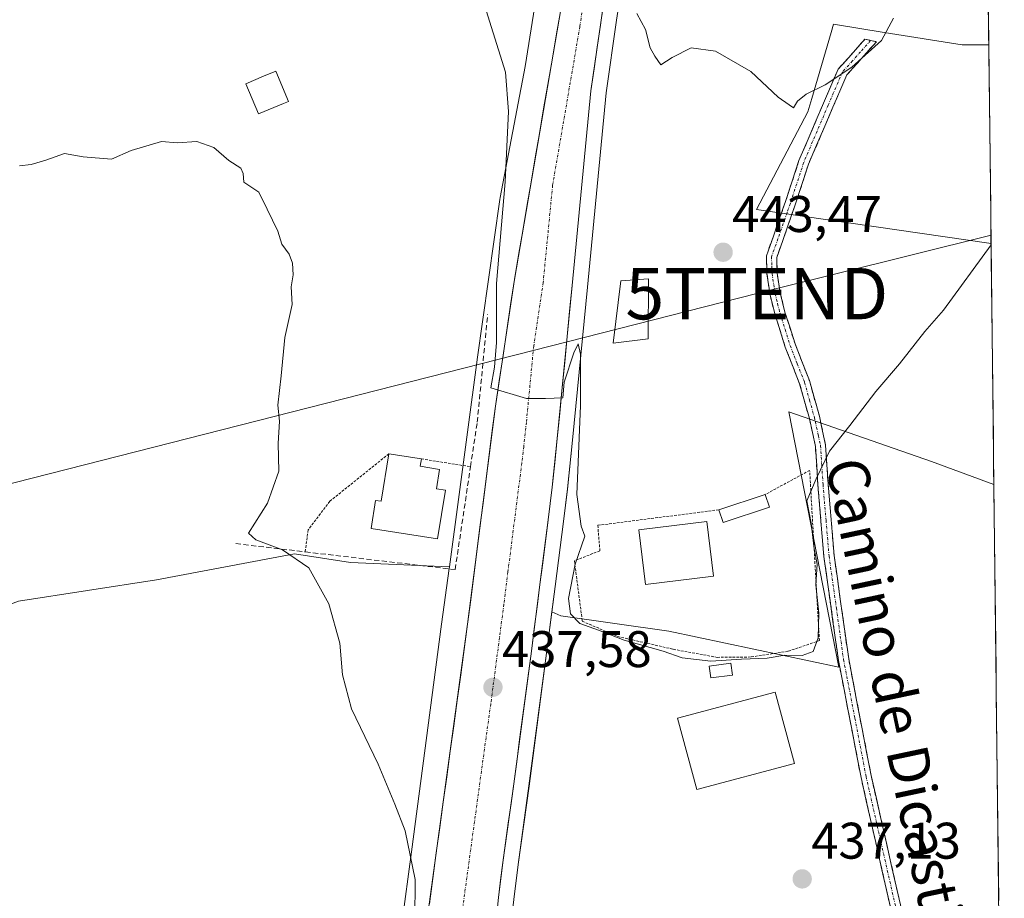
# Model space of a CAD drawing. Units: metres. Extents: x 576928 to 580376, y 4712665 to 4715017.
# Drawn here: x 580168 to 580360, y 4713973 to 4714144 of the extents above; entities that cross this region are included whole.
import ezdxf
from ezdxf.enums import TextEntityAlignment as Align

# ---------------------------------------------------------------- set-up
doc = ezdxf.new("R2010")
doc.units = ezdxf.units.M
doc.header["$MEASUREMENT"] = 0
for name, pattern in [('TRAZO_Y_PUNTO', [1, 0.5, -0.25, 0, -0.25]), ('TRAZOS', [0.75, 0.5, -0.25]), ('TRAZOSX2', [1.5, 1, -0.5])]:
    doc.linetypes.add(name, pattern=pattern)
doc.layers.get('0').update_dxf_attribs({"lineweight": 5})
for name, color, linetype, lineweight in [('Camino', 19, 'TRAZOSX2', 0), ('Camino Cxs', 19, 'Continuous', 0), ('Camino eje', 19, 'TRAZO_Y_PUNTO', 0), ('Carretera de calzada única', 19, 'Continuous', 13), ('Carretera de calzada única Cxs', 19, 'Continuous', 13), ('Carretera de calzada única eje', 19, 'TRAZO_Y_PUNTO', 0), ('Carátula', 7, 'Continuous', 5), ('Cultivos herbáceos CxS', 92, 'Continuous', 0), ('Cultivos leñosos CxS', 92, 'Continuous', 0), ('Curva de nivel normal', 36, 'Continuous', 0), ('Edificación', 1, 'Continuous', 13), ('Edificación Cxs', 1, 'Continuous', 13), ('Edificación industrial', 135, 'Continuous', 13), ('Edificación industrial Cxs', 135, 'Continuous', 13), ('Edificación ligera', 1, 'Continuous', 0), ('Edificación ligera Cxs', 1, 'Continuous', 0), ('Municipio CxS', 142, 'Continuous', 0), ('Núcleo urbano CxS', 19, 'Continuous', 0), ('Punto de cota en terreno', 7, 'Continuous', 0), ('Rótulo de punto de cota en terreno', 19, 'Continuous', 0), ('Seto lineal', 92, 'TRAZOSX2', 0), ('Tendido', 6, 'Continuous', 0), ('Texto cartográfico', 19, 'Continuous', 0), ('Torre de tendido puntual', 7, 'Continuous', 0), ('Valla', 19, 'TRAZOS', 0)]:
    doc.layers.add(name, color=color, linetype=linetype, lineweight=lineweight)
doc.styles.add('Arial', font='txt', dxfattribs={"height": 0.2})

# ---------------------------------------------------------------- blocks, each defined once
blk = doc.blocks.new('*U151')
at = {"layer": 'Cultivos herbáceos CxS', "color": 92, "linetype": 'Continuous', "lineweight": 0}
for points in [[(580357.51, 4714100.86, 439.83), (580311.81, 4714107.51, 443.09), (580321.83, 4714126.54, 444.3), (580322.58, 4714129.09, 444.51), (580326.37, 4714141.97, 445.56), (580326.84, 4714143.57, 445.58), (580336.66, 4714141.99, 444.72), (580351.88, 4714139.56, 443.08), (580357.06, 4714139.56, 442.59), (580357.51, 4714100.86, 439.83)], [(580360.08, 4713878.75, 435.63), (580357.37, 4713881.46, 435.6), (580356.63, 4713882.2, 435.58), (580352.73, 4713885.22, 435.49), (580290.78, 4713933.26, 434.72), (580280.93, 4713941.33, 434.46), (580269.28, 4713949.84, 434.65), (580262.49, 4713956.12, 434.82), (580264.55, 4713973.15, 435.78), (580265.39, 4713979.95, 436.34), (580267.52, 4713995.24, 437.62), (580270.95, 4714021.12, 437.96), (580271.99, 4714029.12, 438.89), (580273.75, 4714028.38, 439.02), (580294.78, 4714025.37, 440.6), (580327.84, 4714018.36, 437.97), (580318.14, 4714068.1, 441.42), (580345.87, 4714058.43, 438.71), (580358.05, 4714053.97, 438.44), (580360.08, 4713878.75, 435.63)]]:
    blk.add_polyline3d(points, close=True, dxfattribs=at)
blk = doc.blocks.new('*U163')
at = {"layer": 'Núcleo urbano CxS', "color": 19, "linetype": 'Continuous', "lineweight": 0}
for points in [[(580242.765, 4713968.4072, 434.9211), (580244.6257, 4713982.4149, 435.3985), (580250.5129, 4714026.7267, 437.5722), (580251.9661, 4714037.585, 438.2258), (580252.0103, 4714037.9147, 438.2454), (580257.4033, 4714078.2095, 439.6787), (580257.4117, 4714078.2715, 439.6818), (580261.8314, 4714109.4357, 440.8384), (580261.8955, 4714109.8209, 440.8696), (580266.7975, 4714135.3509, 442.18), (580272.7467, 4714172.8981, 444.3104)], [(580285.6301, 4714151.5369, 445.081), (580284.5891, 4714144.3408, 443.6745), (580282.5493, 4714130.2411, 442.3307), (580278.8961, 4714092.3819, 441.2857), (580276.0145, 4714062.5953, 441.3505), (580274.9911, 4714053.0731, 440.8498), (580274.2377, 4714046.7247, 439.8368), (580272.6357, 4714034.0887, 439.9466), (580271.9913, 4714029.1179, 438.8925), (580270.9547, 4714021.1201, 437.9569), (580267.5227, 4713995.2361, 437.6198), (580265.3943, 4713979.9477, 436.3408), (580264.5477, 4713973.1547, 435.7753)]]:
    blk.add_polyline3d(points, dxfattribs=at)
blk = doc.blocks.new('*U169')
at = {"layer": 'Cultivos herbáceos CxS', "color": 92, "linetype": 'Continuous', "lineweight": 0}
for points in [[(580356.33, 4714202.75, 443.94), (580338.86, 4714203.67, 446.37), (580339.86, 4714237.72, 447.82), (580337.86, 4714262.76, 449.17), (580322.83, 4714275.79, 449.78), (580317.87, 4714278.54, 449.76), (580313.82, 4714280.79, 449.78), (580310.64, 4714276.71, 449.59), (580308.81, 4714281.22, 449.71), (580318.4, 4714301.06, 450.43), (580333.28, 4714306.35, 449.94), (580334.94, 4714320.24, 449.93), (580332.95, 4714337.11, 450.57), (580328.98, 4714357.28, 452.18), (580311.97, 4714345.15, 452.84)], [(580357.06, 4714139.56, 442.59), (580351.88, 4714139.56, 443.08), (580336.66, 4714141.99, 444.72), (580326.84, 4714143.57, 445.58), (580326.37, 4714141.97, 445.56), (580322.58, 4714129.09, 444.51), (580321.83, 4714126.54, 444.3), (580311.81, 4714107.51, 443.09), (580357.51, 4714100.86, 439.83)], [(580271.99, 4714029.12, 438.89), (580273.75, 4714028.38, 439.02), (580294.78, 4714025.37, 440.6), (580327.84, 4714018.36, 437.97), (580318.14, 4714068.1, 441.42), (580345.87, 4714058.43, 438.71), (580358.05, 4714053.97, 438.44)]]:
    blk.add_polyline3d(points, dxfattribs=at)
blk = doc.blocks.new('*U181')
at = {"layer": 'Cultivos leñosos CxS', "color": 92, "linetype": 'Continuous', "lineweight": 0}
for points in [[(580356.33, 4714202.75, 443.94), (580338.86, 4714203.67, 446.37), (580339.86, 4714237.72, 447.82), (580337.86, 4714262.76, 449.17), (580322.83, 4714275.79, 449.78), (580317.87, 4714278.54, 449.76), (580313.82, 4714280.79, 449.78), (580310.64, 4714276.71, 449.59), (580308.81, 4714281.22, 449.71), (580318.4, 4714301.06, 450.43), (580333.28, 4714306.35, 449.94), (580334.94, 4714320.24, 449.93), (580332.95, 4714337.11, 450.57), (580328.98, 4714357.28, 452.18), (580311.97, 4714345.15, 452.84)], [(580357.06, 4714139.56, 442.59), (580351.88, 4714139.56, 443.08), (580336.66, 4714141.99, 444.72), (580326.84, 4714143.57, 445.58), (580326.37, 4714141.97, 445.56), (580322.58, 4714129.09, 444.51), (580321.83, 4714126.54, 444.3), (580311.81, 4714107.51, 443.09), (580357.51, 4714100.86, 439.83)], [(580271.99, 4714029.12, 438.89), (580273.75, 4714028.38, 439.02), (580294.78, 4714025.37, 440.6), (580327.84, 4714018.36, 437.97), (580318.14, 4714068.1, 441.42), (580345.87, 4714058.43, 438.71), (580358.05, 4714053.97, 438.44)]]:
    blk.add_polyline3d(points, dxfattribs=at)
blk = doc.blocks.new('*U199')
at = {"layer": 'Curva de nivel normal', "color": 36, "linetype": 'Continuous', "lineweight": 0}
blk.add_polyline3d([(580168.33, 4714116, 435), (580170.55, 4714116.23, 435), (580173.41, 4714117.09, 435), (580177.04, 4714118.39, 435), (580180.73, 4714117.74, 435), (580186.22, 4714117.27, 435), (580190.06, 4714118.99, 435), (580195.96, 4714120.75, 435), (580199, 4714120.51, 435), (580202.82, 4714120.76, 435), (580206.18, 4714119.59, 435), (580209.04, 4714117.06, 435), (580211.39, 4714115.56, 435), (580211.88, 4714114.53, 435), (580211.98, 4714112.82, 435), (580214.89, 4714110.9, 435), (580216.56, 4714107.58, 435), (580218.58, 4714103.26, 435), (580219.39, 4714100.74, 435), (580220.8, 4714098.82, 435), (580221.49, 4714097.06, 435), (580221.57, 4714094.79, 435), (580221.2, 4714092.44, 435), (580221.4, 4714089, 435), (580219.96, 4714082.57, 435), (580219.26, 4714075.08, 435), (580218.6, 4714069.42, 435), (580218.93, 4714066.3, 435), (580218.66, 4714061.94, 435), (580218.82, 4714056.53, 435), (580216.6, 4714050.34, 435), (580212.88, 4714044.44, 435), (580214.32, 4714043.18, 435), (580219.51, 4714041.2, 435), (580224.64, 4714037.7, 435), (580228.51, 4714030.71, 435), (580230.68, 4714023.08, 435), (580231.2, 4714016.89, 435), (580232.93, 4714010.29, 435), (580238.14, 4713999.51, 435), (580241.41, 4713991.67, 435), (580243.39, 4713986.5, 435), (580245.33, 4713977.04, 435), (580245.31, 4713969.11, 435)], dxfattribs=at)
blk = doc.blocks.new('*U200')
at = {"layer": 'Curva de nivel normal', "color": 36, "linetype": 'Continuous', "lineweight": 0}
blk.add_polyline3d([(580259.21, 4714146.27, 440), (580262.92, 4714134.23, 440), (580263.56, 4714126.55, 440), (580262.86, 4714112.86, 440), (580261.21, 4714093.08, 440), (580261.2, 4714081.62, 440), (580260.8, 4714076.77, 440), (580260.1, 4714072.74, 440), (580267.05, 4714070.71, 440), (580270.72, 4714070.72, 440), (580274.1, 4714070.81, 440), (580274.37, 4714073.87, 440), (580276.26, 4714079.56, 440), (580277.07, 4714081.32, 440), (580277.56, 4714079.36, 440), (580277.58, 4714069.3, 440), (580276.82, 4714052, 440), (580277.7, 4714045.86, 440), (580278.37, 4714043.86, 440), (580276.5, 4714038.42, 440), (580275.23, 4714031.75, 440), (580275.61, 4714028.74, 440), (580277.39, 4714026.86, 440), (580281.04, 4714025.56, 440), (580286.05, 4714023.65, 440), (580293.62, 4714021.52, 440), (580297.32, 4714020.21, 440), (580302.95, 4714019.57, 440), (580308.91, 4714019.92, 440), (580313.87, 4714020.12, 440), (580317.36, 4714020.69, 440), (580320.74, 4714020.68, 440), (580322.86, 4714021.46, 440), (580323.86, 4714024.1, 440), (580323.98, 4714028.9, 440), (580323.36, 4714034.38, 440), (580323.64, 4714038.41, 440), (580323.06, 4714041.42, 440), (580322.45, 4714046.42, 440), (580321.64, 4714050.75, 440), (580323.43, 4714055.08, 440), (580326.06, 4714060.42, 440), (580330, 4714065.42, 440), (580335.07, 4714072.08, 440), (580339.66, 4714077.42, 440), (580344.61, 4714083.75, 440), (580348.26, 4714087.92, 440), (580357.51, 4714100.65, 440)], dxfattribs=at)
blk = doc.blocks.new('5PATER')
at = {"layer": 'Carátula', "linetype": 'Continuous', "lineweight": 5}
h = blk.add_hatch(color=250, dxfattribs=at)
edge = h.paths.add_edge_path()
edge.add_ellipse((0, 0.01), major_axis=(-1.33, -1.34), ratio=0.999422, start_angle=0, end_angle=360)
blk = doc.blocks.new('5TTEND')
blk.add_text('5TTEND', height=10).set_placement((0, 0), align=Align.MIDDLE_CENTER)
blk = doc.blocks.new('*U217')
at = {"layer": 'Carretera de calzada única Cxs', "color": 19, "linetype": 'Continuous', "lineweight": 13}
for points in [[(580282.04, 4714147.69, 443.25), (580281.42, 4714143.42, 443.06), (580280.81, 4714139.14, 442.61), (580280.19, 4714134.87, 442.42), (580279.57, 4714130.6, 442.24), (580279.11, 4714125.86, 442.07), (580278.66, 4714121.12, 441.95), (580278.2, 4714116.38, 441.85), (580277.74, 4714111.64, 441.69), (580277.28, 4714106.89, 441.45), (580276.83, 4714102.15, 441.23), (580276.37, 4714097.41, 440.95), (580275.91, 4714092.67, 440.77), (580275.43, 4714087.71, 440.53), (580274.95, 4714082.75, 440.19), (580274.47, 4714077.79, 440.01), (580273.99, 4714072.82, 439.77), (580273.51, 4714067.86, 439.65), (580273.03, 4714062.9, 439.54), (580272.52, 4714058.16, 439.36), (580272.01, 4714053.41, 439.26), (580271.64, 4714050.25, 439.11), (580271.26, 4714047.09, 438.97), (580270.73, 4714042.88, 438.78), (580270.19, 4714038.68, 438.35), (580269.66, 4714034.47, 438.2), (580269.1, 4714030.15, 438.05), (580268.54, 4714025.83, 437.89), (580267.98, 4714021.51, 437.75), (580267.41, 4714017.2, 437.61), (580266.84, 4714012.89, 437.38), (580266.27, 4714008.58, 437.12), (580265.69, 4714004.26, 436.83), (580265.12, 4713999.95, 436.56), (580264.55, 4713995.64, 436.3), (580264.02, 4713991.82, 436.14), (580263.49, 4713987.99, 436.07), (580262.95, 4713984.17, 435.99), (580262.42, 4713980.34, 435.82), (580262, 4713976.93, 435.66), (580261.57, 4713973.52, 435.49), (580261.39, 4713971.66, 435.41)], [(580248.12, 4713972.3, 435.42), (580248.8, 4713977.25, 435.5), (580249.47, 4713982.2, 435.86), (580250.15, 4713987.15, 436.08), (580250.83, 4713992.1, 436.35), (580251.51, 4713997.05, 436.62), (580252.18, 4714002, 436.86), (580252.86, 4714006.96, 437.11), (580253.54, 4714011.91, 437.27), (580254.22, 4714016.86, 437.43), (580254.89, 4714021.81, 437.66), (580255.57, 4714026.76, 437.9), (580256.17, 4714031.48, 438.14), (580256.77, 4714036.19, 438.35), (580257.37, 4714040.91, 438.53), (580257.97, 4714045.63, 438.78), (580258.58, 4714050.34, 439.06), (580259.18, 4714055.06, 439.21), (580259.78, 4714059.78, 439.26), (580260.38, 4714064.49, 439.31), (580260.98, 4714069.21, 439.54), (580261.72, 4714074.14, 439.82), (580262.46, 4714079.06, 439.92), (580263.19, 4714083.99, 440.13), (580263.93, 4714088.91, 440.27), (580264.67, 4714093.84, 440.52), (580265.48, 4714098.59, 440.85), (580266.3, 4714103.34, 441.17), (580267.11, 4714108.09, 441.42), (580267.93, 4714112.83, 441.47), (580268.74, 4714117.58, 441.7), (580269.56, 4714122.33, 441.8), (580270.37, 4714127.08, 442.02), (580271.19, 4714131.83, 442.37), (580272, 4714136.58, 442.66), (580272.82, 4714141.32, 442.86), (580273.63, 4714146.07, 443.05)]]:
    blk.add_polyline3d(points, dxfattribs=at)

msp = doc.modelspace()

# ---------------------------------------------------------------- linework, layer by layer
at = {"layer": 'Camino', "color": 19, "linetype": 'TRAZOSX2', "lineweight": 0}
for points in [[(580338.28, 4713969.95), (580332.18, 4713996.87), (580327.79, 4714019.65), (580324.95, 4714039.9), (580323.77, 4714053.86), (580323.3, 4714061.36), (580322.12, 4714066.77), (580320.22, 4714073.54), (580317.43, 4714080.69), (580315.45, 4714086.98), (580314.45, 4714090.88), (580313.85, 4714094.95), (580313.74, 4714098.46), (580315.05, 4714102.14), (580317.46, 4714109.03), (580320.09, 4714117.04), (580324.85, 4714128.19), (580327.73, 4714134.84), (580329.78, 4714137.1), (580332.92, 4714140.66), (580334.05, 4714140.42)], [(580334.05, 4714140.42), (580335.17, 4714140.18), (580331.27, 4714135.77), (580329.43, 4714133.74), (580326.68, 4714127.4), (580321.96, 4714116.34), (580319.35, 4714108.39), (580318.07, 4714104.71), (580316.94, 4714101.48), (580315.75, 4714098.14), (580315.85, 4714095.13), (580316.42, 4714091.28), (580317.37, 4714087.53), (580319.32, 4714081.36), (580322.12, 4714074.17), (580324.07, 4714067.26), (580324.43, 4714065.57), (580325.28, 4714061.63), (580325.77, 4714054.01), (580326.94, 4714040.12), (580329.77, 4714019.98), (580334.14, 4713997.28), (580340.23, 4713970.41)]]:
    msp.add_lwpolyline(points, dxfattribs=at)
at = {"layer": 'Camino Cxs', "color": 19, "linetype": 'Continuous', "lineweight": 0}
msp.add_polyline3d([(580338.28, 4713969.95, 436.56), (580337.26, 4713974.44, 436.55), (580336.25, 4713978.92, 436.61), (580335.23, 4713983.41, 436.9), (580334.21, 4713987.9, 437.03), (580333.2, 4713992.38, 437.21), (580332.18, 4713996.87, 437.27), (580331.3, 4714001.43, 437.43), (580330.42, 4714005.98, 437.67), (580329.55, 4714010.54, 437.8), (580328.67, 4714015.09, 437.93), (580327.79, 4714019.65, 438.11), (580327.22, 4714023.7, 438.27), (580326.65, 4714027.75, 438.44), (580326.09, 4714031.8, 438.76), (580325.52, 4714035.85, 439.15), (580324.95, 4714039.9, 439.55), (580324.56, 4714044.55, 439.6), (580324.16, 4714049.21, 439.53), (580323.77, 4714053.86, 440.06), (580323.54, 4714057.61, 440.25), (580323.3, 4714061.36, 440.42), (580322.71, 4714064.07, 440.57), (580322.12, 4714066.77, 440.64), (580321.17, 4714070.16, 440.84), (580320.22, 4714073.54, 441.19), (580318.83, 4714077.12, 441.53), (580317.43, 4714080.69, 441.71), (580316.44, 4714083.84, 441.67), (580315.45, 4714086.98, 442.01), (580314.45, 4714090.88, 442.35), (580313.85, 4714094.95, 442.59), (580313.74, 4714098.46, 442.71), (580315.05, 4714102.14, 442.73), (580316.26, 4714105.59, 442.95), (580317.46, 4714109.03, 443.22), (580318.78, 4714113.04, 443.48), (580320.09, 4714117.04, 443.76), (580321.68, 4714120.76, 443.97), (580323.26, 4714124.47, 444.3), (580324.85, 4714128.19, 444.63), (580326.29, 4714131.52, 444.85), (580327.73, 4714134.84, 445.09), (580329.78, 4714137.1, 445.16), (580332.92, 4714140.66, 445.18), (580335.17, 4714140.18, 444.96), (580333.22, 4714137.98, 444.95), (580331.27, 4714135.77, 444.95), (580329.43, 4714133.74, 444.89), (580328.06, 4714130.57, 444.71), (580326.68, 4714127.4, 444.47), (580325.11, 4714123.71, 444.14), (580323.53, 4714120.03, 443.83), (580321.96, 4714116.34, 443.53), (580320.66, 4714112.37, 443.27), (580319.35, 4714108.39, 443.05), (580318.07, 4714104.71, 442.79), (580316.94, 4714101.48, 442.55), (580315.75, 4714098.14, 442.43), (580315.85, 4714095.13, 442.26), (580316.42, 4714091.28, 441.98), (580317.37, 4714087.53, 441.78), (580318.35, 4714084.45, 441.56), (580319.32, 4714081.36, 441.44), (580320.72, 4714077.77, 441.15), (580322.12, 4714074.17, 440.87), (580323.1, 4714070.72, 440.65), (580324.07, 4714067.26, 440.44), (580324.43, 4714065.57, 440.37), (580325.28, 4714061.63, 440.09), (580325.53, 4714057.82, 439.82), (580325.77, 4714054.01, 439.56), (580326.16, 4714049.38, 439.24), (580326.55, 4714044.75, 438.99), (580326.94, 4714040.12, 438.78), (580327.51, 4714036.09, 438.6), (580328.07, 4714032.06, 438.44), (580328.64, 4714028.04, 438.31), (580329.2, 4714024.01, 438.16), (580329.77, 4714019.98, 438.02), (580330.64, 4714015.44, 437.87), (580331.52, 4714010.9, 437.74), (580332.39, 4714006.36, 437.54), (580333.27, 4714001.82, 437.3), (580334.14, 4713997.28, 437.14), (580335.16, 4713992.8, 437.05), (580336.17, 4713988.32, 436.82), (580337.19, 4713983.85, 436.65), (580338.2, 4713979.37, 436.48), (580339.22, 4713974.89, 436.38), (580340.23, 4713970.41, 436.35)], dxfattribs=at)
at = {"layer": 'Camino eje', "color": 19, "linetype": 'TRAZO_Y_PUNTO', "lineweight": 0}
msp.add_lwpolyline([(580334.05, 4714140.42), (580332.1, 4714138.22), (580330.53, 4714136.44), (580328.58, 4714134.29), (580325.77, 4714127.8), (580321.03, 4714116.69), (580318.41, 4714108.71), (580317.77, 4714106.87), (580316, 4714101.81), (580314.75, 4714098.3), (580314.8, 4714096.55), (580314.85, 4714095.04), (580315.44, 4714091.08), (580315.94, 4714089.13), (580316.41, 4714087.26), (580317.39, 4714084.17), (580318.38, 4714081.03), (580319.77, 4714077.45), (580321.17, 4714073.86), (580322.15, 4714070.4), (580323.1, 4714067.02), (580323.28, 4714066.17), (580323.87, 4714063.47), (580324.29, 4714061.5), (580324.54, 4714057.69), (580324.77, 4714053.94), (580325.36, 4714046.99), (580325.95, 4714040.01), (580327.37, 4714029.89), (580328.78, 4714019.82), (580330.98, 4714008.43), (580333.16, 4713997.08), (580339.26, 4713970.18)], dxfattribs=at)
at = {"layer": 'Carretera de calzada única', "color": 19, "linetype": 'Continuous', "lineweight": 13}
for points in [[(580261.39, 4713971.66), (580261.57, 4713973.52), (580262.42, 4713980.34), (580264.55, 4713995.64), (580267.98, 4714021.51), (580269.66, 4714034.47), (580271.26, 4714047.09), (580272.01, 4714053.41), (580273.03, 4714062.9), (580275.91, 4714092.67), (580279.57, 4714130.6), (580282.66, 4714151.96), (580282.82, 4714153.1), (580283.76, 4714164.93), (580285.32, 4714178.68)], [(580275.26, 4714155.57), (580264.67, 4714093.84), (580260.98, 4714069.21), (580255.57, 4714026.76), (580244.73, 4713947.54), (580237.89, 4713895.56), (580235.05, 4713873.18), (580230.66, 4713825.42), (580229.05, 4713800.8), (580227.58, 4713770.71), (580226.98, 4713746.84), (580226.73, 4713719.42), (580227.71, 4713670.47), (580228, 4713659.42)]]:
    msp.add_lwpolyline(points, dxfattribs=at)
at = {"layer": 'Carretera de calzada única eje', "color": 19, "linetype": 'TRAZO_Y_PUNTO', "lineweight": 0}
msp.add_lwpolyline([(580280.96, 4714178.43), (580280.55, 4714175.76), (580279.76, 4714168.9), (580279.8, 4714165.18), (580279.51, 4714160.25), (580279.03, 4714154.34), (580278.96, 4714153.76), (580278.44, 4714150.17), (580277.42, 4714143.09), (580272.12, 4714112.23), (580270.28, 4714093.26), (580268.44, 4714080.93), (580267.01, 4714066.05), (580266.5, 4714061.31), (580266.12, 4714058.15), (580263.42, 4714036.93), (580262.62, 4714030.61), (580261.78, 4714024.14), (580260.07, 4714011.19), (580259, 4714003.55), (580253.57, 4713963.93), (580253.14, 4713960.52), (580253.1, 4713959.59), (580252.19, 4713952.5)], dxfattribs=at)
at = {"layer": 'Cultivos herbáceos CxS', "color": 92, "linetype": 'Continuous', "lineweight": 0}
for points in [[(580357.06, 4714139.56, 442.59), (580357.51, 4714100.86, 439.83)], [(580358.05, 4714053.97, 438.44), (580360.08, 4713878.75, 435.63)], [(580252.01, 4714037.91, 438.25), (580232.75, 4714038.77, 435.86), (580221.84, 4714040.45, 435.07), (580194.98, 4714035.41, 433.61), (580168.11, 4714031.22, 433.59), (580143.77, 4714021.98, 434.35), (580142.93, 4714005.19, 434.46), (580137.89, 4713996.8, 434.8), (580142.09, 4713982.53, 434.65), (580145.45, 4713968.26, 434.49), (580072.95, 4713958.59, 437.52), (580091.33, 4713916.14, 436.09), (580187.42, 4713942.23, 432.16), (580194.15, 4713941.43, 432.42)], [(580252.01, 4714037.91, 438.25), (580251.97, 4714037.59, 438.23), (580250.51, 4714026.73, 437.57), (580244.63, 4713982.41, 435.4), (580242.76, 4713968.41, 434.92), (580241.43, 4713958.99, 434.65)], [(580271.99, 4714029.12, 438.89), (580270.95, 4714021.12, 437.96), (580267.52, 4713995.24, 437.62), (580265.39, 4713979.95, 436.34), (580264.55, 4713973.15, 435.78), (580262.49, 4713956.12, 434.82)]]:
    msp.add_polyline3d(points, dxfattribs=at)
msp.add_polyline3d([(580091.33, 4713916.14, 436.09), (580072.95, 4713958.59, 437.52), (580145.45, 4713968.26, 434.49), (580142.09, 4713982.53, 434.65), (580137.89, 4713996.8, 434.8), (580142.93, 4714005.19, 434.46), (580143.77, 4714021.98, 434.35), (580168.11, 4714031.22, 433.59), (580194.98, 4714035.41, 433.61), (580221.84, 4714040.45, 435.07), (580232.75, 4714038.77, 435.86), (580252.01, 4714037.91, 438.25), (580251.97, 4714037.59, 438.23), (580250.51, 4714026.73, 437.57), (580244.63, 4713982.41, 435.4), (580242.76, 4713968.41, 434.92), (580241.43, 4713958.99, 434.65), (580221.45, 4713952.61, 433.77), (580204.4, 4713947.17, 432.77), (580193.13, 4713943.57, 432.41), (580194.15, 4713941.43, 432.42), (580187.42, 4713942.23, 432.16), (580091.33, 4713916.14, 436.09)], close=True, dxfattribs=at)
at = {"layer": 'Cultivos leñosos CxS', "color": 92, "linetype": 'Continuous', "lineweight": 0}
for points in [[(580311.97, 4714345.15, 452.84), (580311.15, 4714338.52, 452.48), (580311.14, 4714338.45, 452.48), (580300.25, 4714255.55, 448.96), (580295.46, 4714220.03, 447.13), (580290.02, 4714179.69, 446.04), (580289.99, 4714179.5, 446.04), (580285.85, 4714153.36, 445.35), (580285.81, 4714152.86, 445.32), (580285.79, 4714152.68, 445.31), (580285.63, 4714151.54, 445.08), (580284.59, 4714144.34, 443.67), (580282.55, 4714130.24, 442.33), (580278.9, 4714092.38, 441.29), (580276.01, 4714062.6, 441.35), (580274.99, 4714053.07, 440.85), (580274.24, 4714046.72, 439.84), (580272.64, 4714034.09, 439.95), (580271.99, 4714029.12, 438.89)], [(580252.03, 4714226.59, 445.88), (580255.29, 4714222.15, 445.73), (580259.5, 4714215.4, 445.63), (580262.67, 4714209.89, 445.5), (580265.54, 4714203.3, 445.22), (580268.36, 4714195.78, 445.13), (580270.37, 4714188.77, 444.87), (580271.65, 4714183.08, 444.71), (580272.16, 4714179.97, 444.61), (580272.75, 4714172.9, 444.31), (580266.8, 4714135.35, 442.18), (580261.9, 4714109.82, 440.87), (580261.83, 4714109.44, 440.84), (580257.41, 4714078.27, 439.68), (580257.4, 4714078.21, 439.68), (580252.01, 4714037.91, 438.25)], [(580356.33, 4714202.75, 443.94), (580357.06, 4714139.56, 442.59), (580351.88, 4714139.56, 443.08), (580336.66, 4714141.99, 444.72), (580326.84, 4714143.57, 445.58), (580326.37, 4714141.97, 445.56), (580322.58, 4714129.09, 444.51), (580321.83, 4714126.54, 444.3), (580311.81, 4714107.51, 443.09), (580357.51, 4714100.86, 439.83), (580358.05, 4714053.97, 438.44), (580345.87, 4714058.43, 438.71), (580318.14, 4714068.1, 441.42), (580327.84, 4714018.36, 437.97), (580327.84, 4714018.36, 437.97), (580294.78, 4714025.37, 440.6), (580273.75, 4714028.38, 439.02), (580271.99, 4714029.12, 438.89), (580272.64, 4714034.09, 439.95), (580274.24, 4714046.72, 439.84), (580274.99, 4714053.07, 440.85), (580276.01, 4714062.6, 441.35), (580278.9, 4714092.38, 441.29), (580282.55, 4714130.24, 442.33), (580284.59, 4714144.34, 443.67), (580285.63, 4714151.54, 445.08)], [(580356.33, 4714202.75, 443.94), (580357.06, 4714139.56, 442.59)], [(580272.75, 4714172.9, 444.31), (580266.8, 4714135.35, 442.18), (580261.9, 4714109.82, 440.87), (580261.83, 4714109.44, 440.84), (580257.41, 4714078.27, 439.68), (580257.4, 4714078.21, 439.68), (580252.01, 4714037.91, 438.25), (580232.75, 4714038.77, 435.86), (580221.84, 4714040.45, 435.07), (580194.98, 4714035.41, 433.61), (580168.11, 4714031.22, 433.59)], [(580357.51, 4714100.86, 439.83), (580358.05, 4714053.97, 438.44)], [(580252.01, 4714037.91, 438.25), (580232.75, 4714038.77, 435.86), (580221.84, 4714040.45, 435.07), (580194.98, 4714035.41, 433.61), (580168.11, 4714031.22, 433.59), (580143.77, 4714021.98, 434.35), (580142.93, 4714005.19, 434.46), (580137.89, 4713996.8, 434.8), (580142.09, 4713982.53, 434.65), (580145.45, 4713968.26, 434.49), (580072.95, 4713958.59, 437.52), (580091.33, 4713916.14, 436.09), (580187.42, 4713942.23, 432.16), (580194.15, 4713941.43, 432.42)]]:
    msp.add_polyline3d(points, dxfattribs=at)
at = {"layer": 'Curva de nivel normal', "color": 36, "linetype": 'Continuous', "lineweight": 0}
msp.add_polyline3d([(580288.55, 4714145.67, 445), (580290.18, 4714142.54, 445), (580291.11, 4714139, 445), (580292.03, 4714137.33, 445), (580293.21, 4714135.64, 445), (580295.38, 4714137.13, 445), (580299.08, 4714138.99, 445), (580303.85, 4714138.33, 445), (580310.69, 4714134.38, 445), (580316.02, 4714129.38, 445), (580318.21, 4714127.9, 445), (580319.04, 4714127.3, 445), (580319.79, 4714128.59, 445), (580321.48, 4714129.94, 445), (580325.21, 4714131.78, 445), (580330.38, 4714135.23, 445), (580336.13, 4714140.42, 445), (580338.51, 4714144.77, 445)], dxfattribs=at)
at = {"layer": 'Edificación', "color": 1, "linetype": 'Continuous', "lineweight": 13}
for points in [[(580290.73, 4714082.33, 442.6), (580283.94, 4714081.48, 441.87), (580285.39, 4714093.6, 441.59), (580290.78, 4714094, 442.8), (580290.73, 4714082.33, 442.6)], [(580251.23, 4714052.84, 439.11), (580249.71, 4714043.36, 438.22), (580236.78, 4714045.41, 436.51), (580237.64, 4714050.85, 436.63), (580238.76, 4714050.67, 436.9), (580240.22, 4714059.93, 436.46), (580246.57, 4714058.93, 437.99), (580246.34, 4714057.49, 438.14), (580250.08, 4714056.88, 438.86), (580249.48, 4714053.11, 438.89), (580251.23, 4714052.84, 439.11)], [(580303.46, 4714036.13, 441.91), (580290.23, 4714034.5, 442.07), (580288.94, 4714045.13, 442.27), (580302.15, 4714046.74, 442.04), (580303.46, 4714036.13, 441.91)]]:
    msp.add_polyline3d(points, dxfattribs=at)
at = {"layer": 'Edificación Cxs', "color": 1, "linetype": 'Continuous', "lineweight": 13}
for points in [[(580290.73, 4714082.33, 442.6), (580283.94, 4714081.48, 441.87), (580285.39, 4714093.6, 441.59), (580290.78, 4714094, 442.8), (580290.73, 4714082.33, 442.6)], [(580251.23, 4714052.84, 439.11), (580249.71, 4714043.36, 438.22), (580236.78, 4714045.41, 436.51), (580237.64, 4714050.85, 436.63), (580238.76, 4714050.67, 436.9), (580240.22, 4714059.93, 436.46), (580246.57, 4714058.93, 437.99), (580246.34, 4714057.49, 438.14), (580250.08, 4714056.88, 438.86), (580249.48, 4714053.11, 438.89), (580251.23, 4714052.84, 439.11)], [(580303.46, 4714036.13, 441.91), (580290.23, 4714034.5, 442.07), (580288.94, 4714045.13, 442.27), (580302.15, 4714046.74, 442.04), (580303.46, 4714036.13, 441.91)]]:
    msp.add_polyline3d(points, close=True, dxfattribs=at)
at = {"layer": 'Edificación industrial', "color": 135, "linetype": 'Continuous', "lineweight": 13}
msp.add_polyline3d([(580319.19, 4713999.6, 438.19), (580300.17, 4713994.54, 438.1), (580296.46, 4714008.44, 438.19), (580315.47, 4714013.52, 438.17), (580319.19, 4713999.6, 438.19)], dxfattribs=at)
at = {"layer": 'Edificación industrial Cxs', "color": 135, "linetype": 'Continuous', "lineweight": 13}
msp.add_polyline3d([(580319.19, 4713999.6, 438.19), (580300.17, 4713994.54, 438.1), (580296.46, 4714008.44, 438.19), (580315.47, 4714013.52, 438.17), (580319.19, 4713999.6, 438.19)], close=True, dxfattribs=at)
at = {"layer": 'Edificación ligera', "color": 1, "linetype": 'Continuous', "lineweight": 0}
for points in [[(580219.73, 4714128.16, 436.31), (580214.82, 4714126.1, 435.4), (580212.35, 4714131.99, 435.84), (580215.85, 4714133.46, 436.36), (580218.21, 4714134.44, 436.81), (580220.67, 4714128.56, 436.56), (580219.73, 4714128.16, 436.31)], [(580314.32, 4714049.51, 441.3), (580305.3, 4714046.55, 442.01), (580304.48, 4714049.02, 441.99), (580313.51, 4714051.99, 441.54), (580314.32, 4714049.51, 441.3)], [(580307.17, 4714016.84, 438.67), (580302.91, 4714016.27, 438.49), (580302.6, 4714018.57, 438.76), (580306.85, 4714019.15, 439.24), (580307.17, 4714016.84, 438.67)]]:
    msp.add_polyline3d(points, dxfattribs=at)
at = {"layer": 'Edificación ligera Cxs', "color": 1, "linetype": 'Continuous', "lineweight": 0}
for points in [[(580219.73, 4714128.16, 436.31), (580214.82, 4714126.1, 435.4), (580212.35, 4714131.99, 435.84), (580215.85, 4714133.46, 436.36), (580218.21, 4714134.44, 436.81), (580220.67, 4714128.56, 436.56), (580219.73, 4714128.16, 436.31)], [(580314.32, 4714049.51, 441.3), (580305.3, 4714046.55, 442.01), (580304.48, 4714049.02, 441.99), (580313.51, 4714051.99, 441.54), (580314.32, 4714049.51, 441.3)], [(580307.17, 4714016.84, 438.67), (580302.91, 4714016.27, 438.49), (580302.6, 4714018.57, 438.76), (580306.85, 4714019.15, 439.24), (580307.17, 4714016.84, 438.67)]]:
    msp.add_polyline3d(points, close=True, dxfattribs=at)
at = {"layer": 'Municipio CxS', "color": 142, "linetype": 'Continuous', "lineweight": 0}
msp.add_polyline3d([(580356.96, 4714147.87, 442.9), (580357.02, 4714142.87, 442.9), (580357.08, 4714137.88, 442.91), (580357.14, 4714132.88, 442.27), (580357.2, 4714127.88, 441.68), (580357.25, 4714122.88, 441.27), (580357.31, 4714117.89, 440.95), (580357.37, 4714112.89, 440.6), (580357.43, 4714107.89, 440.27), (580357.48, 4714102.89, 440.04), (580357.54, 4714097.89, 439.85), (580357.6, 4714092.9, 439.73), (580357.66, 4714087.9, 439.6), (580357.72, 4714082.9, 439.48), (580357.77, 4714077.9, 439.42), (580357.83, 4714072.91, 439.32), (580357.89, 4714067.91, 439.21), (580357.95, 4714062.91, 439.11), (580358, 4714057.91, 438.91), (580358.06, 4714052.91, 438.51), (580358.12, 4714047.92, 438.17), (580358.18, 4714042.92, 437.95), (580358.24, 4714037.92, 437.77), (580358.29, 4714032.92, 437.56), (580358.35, 4714027.93, 437.37), (580358.41, 4714022.93, 437.17), (580358.47, 4714017.93, 436.95), (580358.52, 4714012.93, 436.75), (580358.58, 4714007.93, 436.6), (580358.64, 4714002.94, 436.47), (580358.7, 4713997.94, 436.41), (580358.76, 4713992.94, 436.36), (580358.81, 4713987.94, 436.33), (580358.87, 4713982.95, 436.3), (580358.93, 4713977.95, 436.26), (580358.99, 4713972.95, 436.23)], dxfattribs=at)
at = {"layer": 'Núcleo urbano CxS', "color": 19, "linetype": 'Continuous', "lineweight": 0}
for points in [[(580311.97, 4714345.15, 452.84), (580311.15, 4714338.52, 452.48), (580311.14, 4714338.45, 452.48), (580300.25, 4714255.55, 448.96), (580295.46, 4714220.03, 447.13), (580290.02, 4714179.69, 446.04), (580289.99, 4714179.5, 446.04), (580285.85, 4714153.36, 445.35), (580285.81, 4714152.86, 445.32), (580285.79, 4714152.68, 445.31), (580285.63, 4714151.54, 445.08), (580284.59, 4714144.34, 443.67), (580282.55, 4714130.24, 442.33), (580278.9, 4714092.38, 441.29), (580276.01, 4714062.6, 441.35), (580274.99, 4714053.07, 440.85), (580274.24, 4714046.72, 439.84), (580272.64, 4714034.09, 439.95), (580271.99, 4714029.12, 438.89)], [(580252.03, 4714226.59, 445.88), (580255.29, 4714222.15, 445.73), (580259.5, 4714215.4, 445.63), (580262.67, 4714209.89, 445.5), (580265.54, 4714203.3, 445.22), (580268.36, 4714195.78, 445.13), (580270.37, 4714188.77, 444.87), (580271.65, 4714183.08, 444.71), (580272.16, 4714179.97, 444.61), (580272.75, 4714172.9, 444.31), (580266.8, 4714135.35, 442.18), (580261.9, 4714109.82, 440.87), (580261.83, 4714109.44, 440.84), (580257.41, 4714078.27, 439.68), (580257.4, 4714078.21, 439.68), (580252.01, 4714037.91, 438.25)], [(580252.01, 4714037.91, 438.25), (580251.97, 4714037.59, 438.23), (580250.51, 4714026.73, 437.57), (580244.63, 4713982.41, 435.4), (580242.76, 4713968.41, 434.92), (580241.43, 4713958.99, 434.65)], [(580271.99, 4714029.12, 438.89), (580270.95, 4714021.12, 437.96), (580267.52, 4713995.24, 437.62), (580265.39, 4713979.95, 436.34), (580264.55, 4713973.15, 435.78), (580262.49, 4713956.12, 434.82)]]:
    msp.add_polyline3d(points, dxfattribs=at)
at = {"layer": 'Seto lineal', "color": 92, "linetype": 'TRAZOSX2', "lineweight": 0}
msp.add_polyline3d([(580210.41, 4714042.43, 434.6), (580223.96, 4714040.83, 435.24), (580253.14, 4714037.38, 438.22), (580256.13, 4714057.41, 439.24), (580257.44, 4714066.09, 438.64), (580259.46, 4714087.02, 439.29)], dxfattribs=at)
at = {"layer": 'Tendido', "color": 6, "linetype": 'Continuous', "lineweight": 0}
msp.add_polyline3d([(576944.37, 4713485.53, 437.68), (577070.68, 4713477.03, 446.93), (577166.4, 4713470.6, 453.37), (577309.72, 4713460.91, 445.29), (577518.21, 4713447.11, 443.46), (577730.05, 4713432.3, 442.9), (577875.85, 4713469.82, 440.02), (578071.22, 4713519.86, 434.81), (578266.22, 4713569.8, 425.06), (578454.72, 4713617.46, 432.15), (578619.78, 4713659.76, 433.6), (578776.09, 4713700.32, 439.08), (578999.9, 4713756.65, 443.87), (579218.39, 4713812.57, 431.43), (579374.75, 4713852.31, 428.64), (579568.56, 4713901.33, 427.9), (579706.12, 4713936.39, 425.51), (579879.89, 4713980.68, 430.58), (580038.84, 4714021.66, 438.02), (580138.14, 4714046.9, 435.18), (580311.89, 4714091.11, 442.86), (580357.49, 4714102.53, 440.03)], dxfattribs=at)
at = {"layer": 'Valla', "color": 19, "linetype": 'TRAZOS', "lineweight": 0}
for points in [[(580240.22, 4714059.93, 436.46), (580228.71, 4714050.67, 435.75), (580224.51, 4714045.09, 435.65), (580223.96, 4714040.83, 435.24)], [(580246.57, 4714058.93, 437.99), (580256.13, 4714057.41, 439.24)], [(580304.48, 4714049.02, 441.99), (580280.92, 4714046, 441.57), (580281.32, 4714041.04, 441.17), (580276.37, 4714039.08, 440.11), (580277.89, 4714027.33, 440.19), (580284.8, 4714024.35, 439.91), (580295.62, 4714021.86, 440.45), (580304.17, 4714020.29, 439.73), (580310.79, 4714020.36, 439.86), (580318.01, 4714021.48, 440.22), (580324.07, 4714023.54, 439.7), (580322.17, 4714056.7, 440.53), (580313.51, 4714051.99, 441.54)]]:
    msp.add_polyline3d(points, dxfattribs=at)

# ---------------------------------------------------------------- block references
at = {"layer": 'Carretera de calzada única Cxs', "color": 19, "linetype": 'Continuous', "lineweight": 13}
msp.add_blockref('*U217', (0, 0), dxfattribs=at)
at = {"layer": 'Cultivos herbáceos CxS', "color": 92, "linetype": 'Continuous', "lineweight": 0}
for name in ['*U151', '*U169']:
    msp.add_blockref(name, (0, 0), dxfattribs=at)
at = {"layer": 'Cultivos leñosos CxS', "color": 92, "linetype": 'Continuous', "lineweight": 0}
msp.add_blockref('*U181', (0, 0), dxfattribs=at)
at = {"layer": 'Curva de nivel normal', "color": 36, "linetype": 'Continuous', "lineweight": 0}
for name in ['*U200', '*U199']:
    msp.add_blockref(name, (0, 0), dxfattribs=at)
at = {"layer": 'Núcleo urbano CxS', "color": 19, "linetype": 'Continuous', "lineweight": 0}
msp.add_blockref('*U163', (0, 0), dxfattribs=at)
at = {"layer": 'Punto de cota en terreno', "linetype": 'Continuous', "lineweight": 0}
for p in [(580305.32, 4714099.17, 443.47), (580260.5, 4714014.45, 437.58), (580320.72, 4713977.14, 437.13)]:
    msp.add_blockref('5PATER', p, dxfattribs=at)
at = {"layer": 'Torre de tendido puntual', "linetype": 'Continuous', "lineweight": 0}
msp.add_blockref('5TTEND', (580311.89, 4714091.11, 442.86), dxfattribs=at)

# ---------------------------------------------------------------- texts
at = {"layer": 'Rótulo de punto de cota en terreno', "color": 19, "linetype": 'Continuous', "lineweight": 0, "style": 'Arial'}
for s, p in [('443,47', (580307.08, 4714100.93)), ('437,58', (580262.26, 4714016.21)), ('437,13', (580322.48, 4713978.9))]:
    msp.add_text(s, height=7, dxfattribs=at).set_placement(p, align=Align.BOTTOM_LEFT)
at = {"layer": 'Texto cartográfico', "color": 19, "linetype": 'Continuous', "lineweight": 0, "style": 'Arial'}
msp.add_text('Camino de Dicastillo', height=8, rotation=-78.0473, dxfattribs=at).set_placement((580339.93, 4714007.84), align=Align.MIDDLE_CENTER)

doc.saveas('drawing.dxf')
